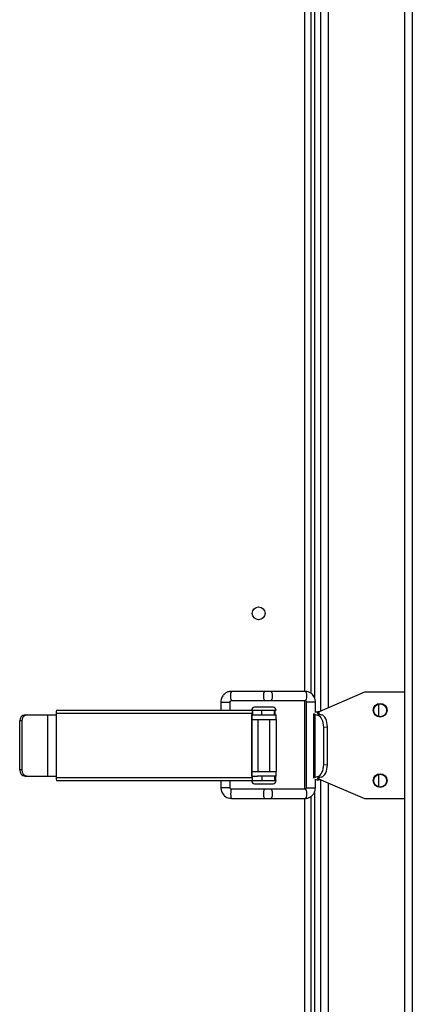
# Model space of a CAD drawing. Units: millimetres. Extents: x 5 to 415, y 0 to 297.
# Drawn here: x 362 to 367, y 194 to 206 of the extents above; entities that cross this region are included whole.
import ezdxf

# ---------------------------------------------------------------- set-up
doc = ezdxf.new("R2010")
doc.units = ezdxf.units.MM

msp = doc.modelspace()

# ---------------------------------------------------------------- linework, layer by layer
at = {"color": 7, "linetype": 'Continuous', "lineweight": 25}
for p, q in [((366.12772, 232.40893), (366.12772, 197.35218)), ((366.00772, 197.58243), (366.00772, 232.19586)), ((366.04772, 232.24495), (366.04772, 197.53323)), ((367.32772, 214.67406), (367.32772, 192.20351)), ((365.3948, 197.61109), (364.96481, 197.61109)), ((365.47735, 197.61109), (365.3948, 197.61109)), ((365.92674, 197.61109), (365.47735, 197.61109)), ((366.08331, 197.33293), (366.70772, 197.60351)), ((366.70772, 197.60351), (367.22772, 197.60351)), ((367.22772, 197.60351), (367.22772, 196.20351)), ((364.82612, 197.47109), (364.82612, 197.36351)), ((364.94612, 197.36351), (364.94612, 197.47109)), ((364.96481, 197.49109), (365.3948, 197.49109)), ((365.3948, 197.49109), (365.47735, 197.49109)), ((365.47735, 197.49109), (365.92674, 197.49109)), ((365.94209, 197.47109), (365.94209, 196.35109)), ((366.06209, 197.33293), (366.06209, 197.47109)), ((366.88772, 197.4451), (366.88772, 197.28193)), ((362.26918, 197.30351), (362.29642, 197.30351)), ((362.29642, 197.30351), (362.565, 197.30351)), ((362.565, 196.50351), (362.565, 197.30351)), ((362.565, 197.30351), (362.6759, 197.30351)), ((362.6759, 197.32351), (362.6759, 196.48351)), ((365.23745, 197.32351), (362.6759, 197.32351)), ((362.67799, 197.36351), (365.23954, 197.36351)), ((365.23239, 196.50351), (365.23239, 197.30351)), ((365.23239, 197.30351), (365.23745, 197.30351)), ((365.23553, 196.50351), (365.23553, 197.30351)), ((365.23745, 197.30351), (365.23745, 197.32351)), ((365.24059, 197.30351), (365.23745, 197.30351)), ((365.23954, 197.36351), (365.24059, 197.36351)), ((365.24059, 197.36351), (365.24059, 197.30351)), ((365.24059, 197.36351), (365.30304, 197.36351)), ((365.24059, 197.30351), (365.30304, 197.30351)), ((365.30304, 197.36351), (365.54772, 197.36351)), ((365.30304, 197.30351), (365.54772, 197.30351)), ((365.35537, 197.36351), (365.35537, 197.30351)), ((365.52352, 197.36351), (365.52352, 197.30351)), ((365.5318, 197.36351), (365.5318, 197.30351)), ((365.53186, 197.30351), (365.53186, 197.36351)), ((365.54772, 197.24351), (365.54772, 197.30351)), ((366.03473, 197.32184), (366.03473, 196.47461)), ((366.06005, 197.30768), (366.09111, 197.29986)), ((366.06005, 196.48877), (366.06005, 197.30768)), ((366.08331, 197.33293), (366.10772, 197.33293)), ((366.14026, 197.30592), (366.09111, 197.29986)), ((366.10219, 197.31551), (366.14026, 197.30592)), ((366.10772, 197.33293), (366.10772, 197.31412)), ((362.1979, 196.58351), (362.1979, 197.22351)), ((362.22514, 197.22351), (362.1979, 197.22351)), ((362.22514, 197.22351), (362.22514, 196.58351)), ((365.23553, 197.24351), (365.54772, 197.24351)), ((365.30772, 197.24351), (365.30772, 196.56351)), ((365.46772, 196.56351), (365.46772, 197.24351)), ((365.54772, 197.24351), (365.54772, 196.56351)), ((366.16983, 197.14068), (366.21898, 197.14674)), ((366.16983, 196.65577), (366.16983, 197.14068)), ((366.21898, 196.6497), (366.21898, 197.14674)), ((366.16983, 196.65577), (366.21898, 196.6497)), ((362.22514, 196.58351), (362.1979, 196.58351)), ((365.23553, 196.56351), (365.54772, 196.56351)), ((365.54772, 196.50351), (365.54772, 196.56351)), ((366.88772, 196.5251), (366.88772, 196.36193)), ((362.26918, 196.50351), (362.29642, 196.50351)), ((362.29642, 196.50351), (362.565, 196.50351)), ((362.565, 196.50351), (362.6759, 196.50351)), ((362.6759, 196.48351), (365.23745, 196.48351)), ((362.67799, 196.44351), (365.23954, 196.44351)), ((364.82612, 196.44351), (364.82612, 196.35109)), ((364.94612, 196.35109), (364.94612, 196.44351)), ((365.23239, 196.50351), (365.23745, 196.50351)), ((365.23745, 196.48351), (365.23745, 196.50351)), ((365.23745, 196.50351), (365.24059, 196.50351)), ((365.24059, 196.44351), (365.23954, 196.44351)), ((365.24059, 196.50351), (365.30304, 196.50351)), ((365.24059, 196.44351), (365.24059, 196.50351)), ((365.24059, 196.44351), (365.30304, 196.44351)), ((365.54772, 196.50351), (365.30304, 196.50351)), ((365.30304, 196.44351), (365.38772, 196.44351)), ((365.36042, 196.50351), (365.36042, 196.44351)), ((365.38772, 196.44351), (365.54772, 196.44351)), ((365.52858, 196.50351), (365.52858, 196.44351)), ((365.53893, 196.50351), (365.53893, 196.44351)), ((365.53898, 196.44351), (365.53898, 196.50351)), ((366.06005, 196.48877), (366.09111, 196.49659)), ((366.06209, 196.35109), (366.06209, 196.46351)), ((366.09111, 196.49659), (366.14026, 196.49052)), ((366.14026, 196.49052), (366.10219, 196.48093)), ((366.10772, 196.48233), (366.10772, 196.46351)), ((366.70772, 196.20351), (366.10772, 196.46351)), ((366.13214, 196.45293), (366.10772, 196.45293)), ((366.12772, 196.45293), (366.12772, 181.15951)), ((365.3948, 196.33109), (364.96481, 196.33109)), ((365.47735, 196.33109), (365.3948, 196.33109)), ((365.92674, 196.33109), (365.47735, 196.33109)), ((366.04772, 196.28895), (366.04772, 192.61551)), ((364.96481, 196.21109), (365.3948, 196.21109)), ((365.3948, 196.21109), (365.47735, 196.21109)), ((365.47735, 196.21109), (365.92674, 196.21109)), ((366.00772, 192.61551), (366.00772, 196.23986)), ((367.22772, 196.20351), (366.70772, 196.20351))]:
    msp.add_line(p, q, dxfattribs=at)
at = {"color": 8, "linetype": 'Continuous', "lineweight": 25}
for p, q in [((366.22772, 232.36751), (366.22772, 197.39551)), ((365.92372, 197.61109), (365.92372, 232.16709)), ((367.22772, 232.15951), (367.22772, 197.60351)), ((364.82612, 197.47109), (364.94612, 197.47109)), ((365.92372, 196.33109), (365.92372, 197.49109)), ((365.94558, 197.47109), (365.94209, 197.47109)), ((366.06209, 197.47109), (365.94558, 197.47109)), ((366.22772, 196.41151), (366.22772, 192.14634)), ((364.90627, 196.35109), (364.82612, 196.35109)), ((364.94612, 196.35109), (364.90627, 196.35109)), ((365.94209, 196.35109), (366.06209, 196.35109)), ((365.92372, 192.60951), (365.92372, 196.21109)), ((367.22772, 196.20351), (367.22772, 192.14634))]:
    msp.add_line(p, q, dxfattribs=at)
at = {"color": 8, "linetype": 'Continuous', "lineweight": 25, "flags": 128}
for points in [[(365.47735, 197.61109), (365.48507, 197.60652), (365.49161, 197.59352), (365.49598, 197.57405), (365.49751, 197.55109), (365.49598, 197.52813), (365.49161, 197.50866), (365.48507, 197.49566), (365.47735, 197.49109)], [(364.96481, 196.33109), (364.96068, 196.32652), (364.95717, 196.31352), (364.95483, 196.29405), (364.95401, 196.27109), (364.95483, 196.24813), (364.95717, 196.22866), (364.96068, 196.21566), (364.96481, 196.21109), (364.96481, 196.21109)], [(365.47735, 196.33109), (365.48507, 196.32652), (365.49161, 196.31352), (365.49598, 196.29405), (365.49751, 196.27109), (365.49598, 196.24813), (365.49161, 196.22866), (365.48507, 196.21566), (365.47735, 196.21109), (365.47735, 196.21109)], [(365.92674, 196.33109), (365.93446, 196.32652), (365.941, 196.31352), (365.94537, 196.29405), (365.9469, 196.27109), (365.94537, 196.24813), (365.941, 196.22866), (365.93446, 196.21566), (365.92674, 196.21109)]]:
    msp.add_lwpolyline(points, dxfattribs=at)
at = {"color": 7, "linetype": 'Continuous', "lineweight": 25, "flags": 128}
msp.add_lwpolyline([(365.92674, 197.61109), (365.93446, 197.60652), (365.941, 197.59352), (365.94537, 197.57405), (365.9469, 197.55109), (365.94537, 197.52813), (365.941, 197.50866), (365.93446, 197.49566), (365.92674, 197.49109), (365.92674, 197.49109)], dxfattribs=at)
at = {"color": 7, "linetype": 'Continuous', "lineweight": 25}
for centre, radius in [((365.31972, 198.63151), 0.084), ((366.90772, 197.36351), 0.09), ((366.90772, 197.36351), 0.084), ((366.90772, 196.44351), 0.09), ((366.90772, 196.44351), 0.084)]:
    msp.add_circle(centre, radius, dxfattribs=at)
at = {"color": 8, "linetype": 'Continuous', "lineweight": 25}
for centre, start, end in [((365.04546, 197.5656), 150.577124, 189.018572), ((365.04546, 197.53658), 170.981428, 209.422876), ((365.47545, 197.5656), 150.577124, 189.018572), ((365.47545, 197.53658), 170.981428, 209.422876), ((365.47545, 196.2856), 150.577124, 189.018572), ((365.47545, 196.25658), 170.981428, 209.422876)]:
    msp.add_arc(centre, 0.09259, start, end, dxfattribs=at)
at = {"color": 7, "linetype": 'Continuous', "lineweight": 25}
for centre, radius, start, end in [((362.2738, 197.22763), 0.07602, 93.489096, 183.108411), ((362.30104, 197.22763), 0.07602, 93.489096, 183.108411), ((362.86854, 197.33348), 0.1929, 171.04481, 182.963398), ((365.26772, 197.36351), 0.04, 90, 180), ((365.43009, 197.33348), 0.1929, 171.04481, 182.963398), ((365.50772, 197.36351), 0.04, 0, 90), ((362.2738, 196.57939), 0.07602, 176.891589, 266.510904), ((362.30104, 196.57939), 0.07602, 176.891589, 266.510904), ((362.86854, 196.47354), 0.1929, 177.036602, 188.95519), ((365.26772, 196.44351), 0.04, 180, 270), ((365.43009, 196.47354), 0.1929, 177.036602, 188.95519), ((365.50772, 196.44351), 0.04, 270, 0)]:
    msp.add_arc(centre, radius, start, end, dxfattribs=at)
for centre, major_axis, ratio, start_param, end_param in [((366.17473, 197.32184), (0.14, 0), 0.17632698, 3.04880293, 3.75245789), ((366.17473, 197.32184), (0.14, 0), 0.17632698, 2.06988412, 2.50572606), ((366.16772, 197.3236), (0.08, 0), 0.17632698, 2.41885841, 3.75245789), ((366.07805, 197.14068), (0, 0.16082), 0.57066528, 4.71238898, 6.14045695), ((366.1272, 197.14674), (0, 0.16082), 0.57066528, 4.71238898, 6.14045695), ((366.07805, 196.65577), (0, 0.16082), 0.57066528, 3.28432102, 4.71238898), ((366.1272, 196.6497), (0, 0.16082), 0.57066528, 3.28432102, 4.71238898), ((366.17473, 196.47461), (0.14, 0), 0.17632698, 2.53072742, 3.23438238), ((366.17473, 196.47461), (0.14, 0), 0.17632698, 3.77745925, 4.21330118), ((366.16772, 196.47284), (0.08, 0), 0.17632698, 2.53072742, 3.8643269)]:
    msp.add_ellipse(centre, major_axis=major_axis, ratio=ratio, start_param=start_param, end_param=end_param, dxfattribs=at)
for points, knots in [([(364.9648, 197.60977), (364.96004, 197.61012), (364.94091, 197.61152), (364.90942, 197.60121), (364.87568, 197.58068), (364.85274, 197.55554), (364.83826, 197.53014), (364.82835, 197.50293), (364.82693, 197.48273), (364.82612, 197.47109)], [0, 0, 0, 0, 0.06549321, 0.2635204, 0.44076372, 0.60661472, 0.72392653, 0.84083429, 1, 1, 1, 1]), ([(366.06209, 197.47109), (366.06089, 197.48563), (366.05919, 197.50613), (366.04816, 197.53439), (366.03498, 197.55705), (366.01352, 197.58029), (365.9854, 197.59873), (365.95531, 197.61001), (365.93498, 197.60985), (365.92666, 197.60978)], [0, 0, 0, 0, 0.19925758, 0.28100603, 0.41689513, 0.56008884, 0.71631939, 0.88389821, 1, 1, 1, 1]), ([(364.94612, 197.47109), (364.94632, 197.47334), (364.9466, 197.47655), (364.9484, 197.48087), (364.95061, 197.4844), (364.95429, 197.48789), (364.95915, 197.49058), (364.96287, 197.49083), (364.96483, 197.49096)], [0, 0, 0, 0, 0.19599124, 0.27893849, 0.4209553, 0.58262619, 0.78066241, 1, 1, 1, 1]), ([(365.92683, 197.49072), (365.92769, 197.4908), (365.9301, 197.49103), (365.93389, 197.48906), (365.93768, 197.48525), (365.93989, 197.48148), (365.94126, 197.47783), (365.94198, 197.47435), (365.94206, 197.47203), (365.94209, 197.47109)], [0, 0, 0, 0, 0.15931817, 0.44389756, 0.61938078, 0.73518341, 0.82931463, 0.93126267, 1, 1, 1, 1]), ([(365.38772, 197.40351), (365.37263, 197.40351), (365.34933, 197.40351), (365.32136, 197.40351), (365.30227, 197.40351), (365.28676, 197.40351), (365.27182, 197.40351), (365.26934, 197.40351), (365.26772, 197.40351)], [0, 0, 0, 0, 0.23944295, 0.36977855, 0.50000005, 0.63033561, 0.76055705, 1, 1, 1, 1]), ([(365.50772, 197.40351), (365.50611, 197.40351), (365.50362, 197.40351), (365.48868, 197.40351), (365.47317, 197.40351), (365.45408, 197.40351), (365.42611, 197.40351), (365.40282, 197.40351), (365.38772, 197.40351)], [0, 0, 0, 0, 0.23944295, 0.36977855, 0.50000005, 0.63033561, 0.76055705, 1, 1, 1, 1]), ([(365.26772, 196.40351), (365.26934, 196.40351), (365.27182, 196.40351), (365.28676, 196.40351), (365.30227, 196.40351), (365.32136, 196.40351), (365.34933, 196.40351), (365.37263, 196.40351), (365.38772, 196.40351)], [0, 0, 0, 0, 0.23944295, 0.36966439, 0.49999995, 0.63022145, 0.76055705, 1, 1, 1, 1]), ([(365.38772, 196.40351), (365.40282, 196.40351), (365.42611, 196.40351), (365.45408, 196.40351), (365.47317, 196.40351), (365.48868, 196.40351), (365.50362, 196.40351), (365.50611, 196.40351), (365.50772, 196.40351)], [0, 0, 0, 0, 0.239442945, 0.369664394, 0.499999949, 0.630221449, 0.760557055, 1, 1, 1, 1]), ([(364.82612, 196.35109), (364.82734, 196.33662), (364.82907, 196.3162), (364.8403, 196.288), (364.85378, 196.26531), (364.87578, 196.24199), (364.90467, 196.22347), (364.93552, 196.21216), (364.95634, 196.21234), (364.96482, 196.21241)], [0, 0, 0, 0, 0.1973125, 0.27859874, 0.414068, 0.55750754, 0.71463521, 0.88363523, 1, 1, 1, 1]), ([(364.96479, 196.33122), (364.96454, 196.33118), (364.9618, 196.33073), (364.95708, 196.33252), (364.95196, 196.33616), (364.94892, 196.3403), (364.94669, 196.345), (364.94634, 196.34876), (364.94612, 196.35109)], [0, 0, 0, 0, 0.028937136, 0.310789039, 0.529724193, 0.673410416, 0.796803282, 1, 1, 1, 1]), ([(365.94209, 196.35109), (365.94194, 196.34899), (365.94173, 196.34603), (365.94045, 196.34206), (365.93892, 196.33886), (365.93648, 196.33557), (365.93322, 196.33285), (365.92985, 196.3312), (365.92767, 196.33138), (365.92666, 196.33146)], [0, 0, 0, 0, 0.15128696, 0.21391249, 0.32178883, 0.44557505, 0.60192647, 0.81452966, 1, 1, 1, 1]), ([(365.92682, 196.2124), (365.93141, 196.21205), (365.95006, 196.21065), (365.9808, 196.22096), (366.0137, 196.24147), (366.03604, 196.26652), (366.05017, 196.29186), (366.05989, 196.31912), (366.06129, 196.33939), (366.06209, 196.35109)], [0, 0, 0, 0, 0.06431278, 0.26176394, 0.43848265, 0.60381306, 0.7214233, 0.83918761, 1, 1, 1, 1])]:
    msp.add_open_spline(points, degree=3, knots=knots, dxfattribs=at)

doc.saveas('drawing.dxf')
